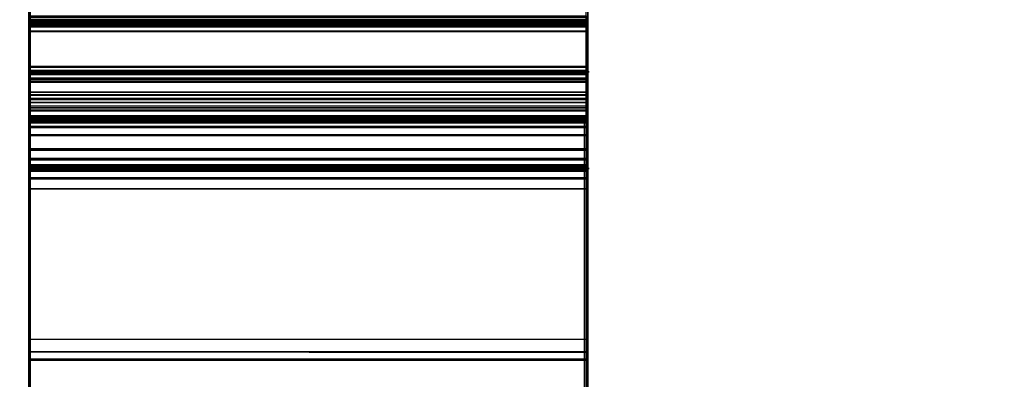
# Model space of a CAD drawing. Units: inches. Extents: x -21 to 130, y -6 to 116.
# Drawn here: x 3 to 7, y 57 to 59 of the extents above; entities that cross this region are included whole.
import ezdxf

# ---------------------------------------------------------------- set-up
doc = ezdxf.new("R2010")
doc.units = ezdxf.units.IN
doc.header["$MEASUREMENT"] = 0
doc.layers.add('WKSURF', color=6, linetype='Continuous')
doc.layers.add('WKSURF-LAM', color=6, linetype='Continuous')

# ---------------------------------------------------------------- blocks, each defined once
blk = doc.blocks.new('VFGS10_2460L081_0T')
at = {"layer": 'WKSURF-LAM', "invisible_edges": 5}
for points in [[(60, 0, 28.51), (0, 0, 28.51), (0, -22.88, 28.51), (60, -22.88, 28.51)], [(60, 0, 27.45), (0, 0, 27.45), (0, -22.88, 27.45), (60, -22.88, 27.45)]]:
    blk.add_3dface(points, dxfattribs=at)
blk = doc.blocks.new('VFG290_4T')
at = {"layer": 'WKSURF'}
for points, invisible_edges in [([(3.0681, -3.3574, 26.8454), (3.0681, -2.329, 26.7925), (3.0681, -2.4174, 26.673), (3.0681, -3.3574, 26.6604)], 11), ([(5.2335, -3.3574, 26.8454), (5.2335, -2.329, 26.7925), (5.2335, -2.4174, 26.673), (5.2335, -3.3574, 26.6604)], 15), ([(3.0681, -3.0259, 26.8454), (3.0681, -2.8432, 26.819), (3.0681, -3.3574, 26.8454)], 3), ([(5.2334, -3.3574, 26.8454), (5.2334, -3.3574, 26.8454), (5.2334, -2.8432, 26.819), (5.2334, -3.0259, 26.8454)], 6), ([(5.2335, -3.0259, 26.8454), (5.2335, -2.8432, 26.819), (5.2335, -3.3574, 26.8454)], 3), ([(3.0681, -3.0021, 24.4454), (3.0681, -2.9389, 24.2604), (3.0681, -3.081, 24.2749), (3.0681, -3.0021, 24.4454)], 5), ([(3.0681, -2.9666, 26.6651), (3.0681, -3.0355, 26.6573), (3.0681, -3.317, 26.6604)], 2), ([(5.2335, -3.0021, 24.4454), (5.2335, -2.9389, 24.2604), (5.2335, -3.081, 24.2749), (5.2335, -3.0021, 24.4454)], 5), ([(5.2335, -2.9666, 26.6651), (5.2335, -3.0355, 26.6573), (5.2335, -3.317, 26.6604)], 10), ([(3.0681, -3.0021, 24.4454), (3.0681, -3.081, 24.2749), (3.0681, -3.0473, 24.4907), (3.0681, -3.0021, 24.4454)], 3), ([(5.2335, -3.0021, 24.4454), (5.2335, -3.081, 24.2749), (5.2335, -3.0473, 24.4907), (5.2335, -3.0021, 24.4454)], 3), ([(3.0681, -3.0414, 26.6557), (3.0681, -3.2747, 26.6491), (3.0681, -3.317, 26.6604), (3.0681, -3.0355, 26.6573)], 5), ([(3.0681, -3.0458, 26.6514), (3.0681, -3.2437, 26.6181), (3.0681, -3.2747, 26.6491), (3.0681, -3.0414, 26.6557)], 5), ([(3.0681, -3.0473, 26.6454), (3.0681, -3.2324, 26.5758), (3.0681, -3.2437, 26.6181), (3.0681, -3.0458, 26.6514)], 5), ([(3.0681, -3.0473, 24.4907), (3.0681, -3.081, 24.2749), (3.0681, -3.2173, 24.3179), (3.0681, -3.0473, 24.4907)], 5), ([(3.0681, -3.0473, 24.4907), (3.0681, -3.2173, 24.3179), (3.0681, -3.342, 24.3875), (3.0681, -3.0473, 24.4907)], 5), ([(3.0681, -3.0473, 26.6454), (3.0681, -3.0473, 24.4907), (3.0681, -3.2324, 24.6799), (3.0681, -3.2324, 26.5758)], 10), ([(3.0681, -3.0473, 24.4907), (3.0681, -3.2547, 24.6267), (3.0681, -3.2324, 24.6799), (3.0681, -3.0473, 24.4907)], 5), ([(3.0681, -3.0473, 24.4907), (3.0681, -3.2942, 24.6063), (3.0681, -3.2547, 24.6267), (3.0681, -3.0473, 24.4907)], 5), ([(3.0681, -3.0473, 24.4907), (3.0681, -3.342, 24.3875), (3.0681, -3.2942, 24.6063), (3.0681, -3.0473, 24.4907)], 7), ([(5.2335, -3.0414, 26.6557), (5.2335, -3.2747, 26.6491), (5.2335, -3.317, 26.6604), (5.2335, -3.0355, 26.6573)], 5), ([(5.2335, -3.0458, 26.6514), (5.2335, -3.2437, 26.6181), (5.2335, -3.2747, 26.6491), (5.2335, -3.0414, 26.6557)], 5), ([(5.2335, -3.0473, 26.6454), (5.2335, -3.2324, 26.5758), (5.2335, -3.2437, 26.6181), (5.2335, -3.0458, 26.6514)], 5), ([(5.2335, -3.0473, 24.4907), (5.2335, -3.081, 24.2749), (5.2335, -3.2173, 24.3179), (5.2335, -3.0473, 24.4907)], 5), ([(5.2335, -3.0473, 24.4907), (5.2335, -3.2173, 24.3179), (5.2335, -3.342, 24.3875), (5.2335, -3.0473, 24.4907)], 5), ([(5.2335, -3.0473, 26.6454), (5.2335, -3.0473, 24.4907), (5.2335, -3.2324, 24.6799), (5.2335, -3.2324, 26.5758)], 10), ([(5.2335, -3.0473, 24.4907), (5.2335, -3.2547, 24.6267), (5.2335, -3.2324, 24.6799), (5.2335, -3.0473, 24.4907)], 5), ([(5.2335, -3.0473, 24.4907), (5.2335, -3.2942, 24.6063), (5.2335, -3.2547, 24.6267), (5.2335, -3.0473, 24.4907)], 5), ([(5.2335, -3.0473, 24.4907), (5.2335, -3.342, 24.3875), (5.2335, -3.2942, 24.6063), (5.2335, -3.0473, 24.4907)], 7), ([(3.0681, -3.2942, 24.6063), (3.0681, -3.4501, 24.4809), (3.0681, -3.5371, 24.5942), (3.0681, -3.3775, 24.6544)], 5), ([(3.0681, -3.2942, 24.6063), (3.0681, -3.342, 24.3875), (3.0681, -3.4501, 24.4809), (3.0681, -3.2942, 24.6063)], 5), ([(5.2335, -3.2942, 24.6063), (5.2335, -3.4501, 24.4809), (5.2335, -3.5371, 24.5942), (5.2335, -3.3775, 24.6544)], 5), ([(5.2335, -3.2942, 24.6063), (5.2335, -3.342, 24.3875), (5.2335, -3.4501, 24.4809), (5.2335, -3.2942, 24.6063)], 5), ([(3.0681, -3.3899, 26.8541), (3.0681, -3.4824, 26.6939), (3.0681, -3.3574, 26.6604), (3.0681, -3.3574, 26.8454)], 5), ([(3.0681, -3.3775, 24.6544), (3.0681, -3.5993, 24.7228), (3.0681, -4.566, 27.3788), (3.0681, -4.3563, 27.3437)], 5), ([(3.0681, -3.3775, 24.6544), (3.0681, -3.5371, 24.5942), (3.0681, -3.5993, 24.7228), (3.0681, -3.3775, 24.6544)], 5), ([(3.0681, -3.4136, 26.8779), (3.0681, -3.5739, 26.7854), (3.0681, -3.4824, 26.6939), (3.0681, -3.3899, 26.8541)], 5), ([(5.2335, -3.3899, 26.8541), (5.2335, -3.4824, 26.6939), (5.2335, -3.3574, 26.6604), (5.2335, -3.3574, 26.8454)], 5), ([(5.2335, -3.3775, 24.6544), (5.2335, -3.5993, 24.7228), (5.2335, -4.566, 27.3788), (5.2335, -4.3563, 27.3437)], 5), ([(5.2335, -3.3775, 24.6544), (5.2335, -3.5371, 24.5942), (5.2335, -3.5993, 24.7228), (5.2335, -3.3775, 24.6544)], 5), ([(5.2335, -3.4136, 26.8779), (5.2335, -3.5739, 26.7854), (5.2335, -3.4824, 26.6939), (5.2335, -3.3899, 26.8541)], 5), ([(3.0681, -3.4223, 26.9104), (3.0681, -3.6074, 26.9104), (3.0681, -3.5739, 26.7854), (3.0681, -3.4136, 26.8779)], 5), ([(3.0681, -3.6074, 27.3726), (3.0681, -3.4223, 27.6317), (3.0681, -3.4242, 27.6386), (3.0681, -3.6187, 27.4149)], 5), ([(3.0681, -3.6074, 26.9104), (3.0681, -3.6074, 27.3726), (3.0681, -3.4233, 27.6351), (3.0681, -3.4223, 26.9104)], 10), ([(3.0681, -3.6187, 27.4149), (3.0681, -3.4242, 27.6386), (3.0681, -3.4292, 27.6436), (3.0681, -3.6497, 27.4459)], 5), ([(3.0681, -3.6497, 27.4459), (3.0681, -3.4292, 27.6436), (3.0681, -3.4361, 27.6454), (3.0681, -3.692, 27.4573)], 5), ([(5.2335, -3.4223, 26.9104), (5.2335, -3.6074, 26.9104), (5.2335, -3.5739, 26.7854), (5.2335, -3.4136, 26.8779)], 5), ([(5.2335, -3.6074, 27.3726), (5.2335, -3.4223, 27.6317), (5.2335, -3.4242, 27.6386), (5.2335, -3.6187, 27.4149)], 5), ([(5.2335, -3.6074, 26.9104), (5.2335, -3.6074, 27.3726), (5.2335, -3.4233, 27.6351), (5.2335, -3.4223, 26.9104)], 10), ([(5.2335, -3.6187, 27.4149), (5.2335, -3.4242, 27.6386), (5.2335, -3.4292, 27.6436), (5.2335, -3.6497, 27.4459)], 5), ([(5.2335, -3.6497, 27.4459), (5.2335, -3.4292, 27.6436), (5.2335, -3.4361, 27.6454), (5.2335, -3.692, 27.4573)], 5), ([(3.0681, -3.692, 27.4573), (3.0681, -7.8364, 27.4604), (3.0681, -7.8364, 27.6454), (3.0681, -3.4361, 27.6454)], 10), ([(5.2335, -3.692, 27.4573), (5.2335, -7.8364, 27.4604), (5.2335, -7.8364, 27.6454), (5.2335, -3.4361, 27.6454)], 10), ([(3.0681, -4.3273, 27.4405), (3.0681, -4.6334, 27.4503), (3.0681, -4.6825, 27.4604), (3.0681, -4.2768, 27.4573)], 1), ([(5.2335, -4.3273, 27.4405), (5.2335, -4.6334, 27.4503), (5.2335, -4.6825, 27.4604), (5.2335, -4.2768, 27.4573)], 1), ([(3.0681, -4.3579, 27.3969), (3.0681, -4.5923, 27.4215), (3.0681, -4.6334, 27.4503), (3.0681, -4.3273, 27.4405)], 5), ([(5.2335, -4.3579, 27.3969), (5.2335, -4.5923, 27.4215), (5.2335, -4.6334, 27.4503), (5.2335, -4.3273, 27.4405)], 5), ([(3.0681, -4.3563, 27.3437), (3.0681, -4.566, 27.3788), (3.0681, -4.5923, 27.4215), (3.0681, -4.3579, 27.3969)], 5), ([(5.2335, -4.3563, 27.3437), (5.2335, -4.566, 27.3788), (5.2335, -4.5923, 27.4215), (5.2335, -4.3579, 27.3969)], 5)]:
    blk.add_3dface(points, dxfattribs=dict(at, invisible_edges=invisible_edges))
for points in [[(3.0681, -3.081, 24.2749), (5.2334, -3.081, 24.2749), (5.2334, -2.9389, 24.2604), (3.0681, -2.9389, 24.2604)], [(3.0681, -2.9389, 24.2604), (3.074, -2.9389, 24.2545), (3.074, -3.0822, 24.2691), (3.0681, -3.081, 24.2749)], [(3.074, -3.0822, 24.2691), (5.2275, -3.0822, 24.2691), (5.2275, -2.9389, 24.2545), (3.074, -2.9389, 24.2545)], [(3.074, -3.0362, 24.471), (3.0681, -3.0413, 24.4681), (3.0681, -3.0247, 24.4515), (3.074, -3.0218, 24.4566)], [(3.0681, -3.0413, 24.4681), (5.2334, -3.0413, 24.4681), (5.2334, -3.0247, 24.4515), (3.0681, -3.0247, 24.4515)], [(5.2334, -3.0259, 26.8454), (5.2334, -3.3574, 26.8454), (3.0681, -3.3574, 26.8454), (3.0681, -3.0259, 26.8454)], [(3.074, -3.0259, 26.8514), (3.0681, -3.0259, 26.8454), (3.0681, -3.3574, 26.8454), (3.074, -3.3574, 26.8514)], [(3.0681, -3.0414, 26.6557), (5.2334, -3.0414, 26.6557), (5.2334, -3.0355, 26.6573), (3.0681, -3.0355, 26.6573)], [(3.074, -3.0385, 26.6506), (3.0681, -3.0414, 26.6557), (3.0681, -3.0355, 26.6573), (3.074, -3.0355, 26.6514)], [(3.074, -3.0414, 24.4907), (3.0681, -3.0473, 24.4907), (3.0681, -3.0413, 24.4681), (3.074, -3.0362, 24.471)], [(3.074, -3.0406, 26.6484), (3.0681, -3.0458, 26.6514), (3.0681, -3.0414, 26.6557), (3.074, -3.0385, 26.6506)], [(3.074, -3.0414, 26.6454), (3.0681, -3.0473, 26.6454), (3.0681, -3.0458, 26.6514), (3.074, -3.0406, 26.6484)], [(3.0681, -3.0473, 24.4907), (5.2334, -3.0473, 24.4907), (5.2334, -3.0413, 24.4681), (3.0681, -3.0413, 24.4681)], [(3.074, -3.0414, 24.4907), (3.0681, -3.0473, 24.4907), (3.0681, -3.0473, 24.7516), (3.074, -3.0414, 24.7516)], [(3.074, -3.0428, 24.7566), (3.0681, -3.0479, 24.7536), (3.0681, -3.0473, 24.7516), (3.074, -3.0414, 24.7516)], [(3.0681, -3.0473, 25.2637), (3.074, -3.0414, 25.2637), (3.074, -3.0428, 25.2587), (3.0681, -3.0479, 25.2617)], [(3.074, -3.0414, 25.9565), (3.0681, -3.0473, 25.9565), (3.0681, -3.0473, 25.2637), (3.074, -3.0414, 25.2637)], [(3.0681, -3.0473, 25.9565), (3.074, -3.0422, 25.9594), (3.074, -3.0414, 25.9565), (3.0681, -3.0473, 25.9565)], [(3.0681, -3.0473, 26.4604), (3.074, -3.0414, 26.4604), (3.074, -3.0422, 26.4575), (3.0681, -3.0473, 26.4604)], [(3.074, -3.0414, 26.4604), (3.0681, -3.0473, 26.4604), (5.2334, -3.0473, 26.4604), (5.2275, -3.0414, 26.4604)], [(3.074, -3.0414, 26.6454), (3.0681, -3.0473, 26.6454), (3.0681, -3.0473, 26.4604), (3.074, -3.0414, 26.4604)], [(3.0681, -3.0458, 26.6514), (5.2334, -3.0458, 26.6514), (5.2334, -3.0414, 26.6557), (3.0681, -3.0414, 26.6557)], [(3.074, -3.0444, 25.9616), (3.0681, -3.0473, 25.9565), (3.074, -3.0444, 25.9616), (3.074, -3.0422, 25.9594)], [(3.074, -3.0422, 26.4575), (3.0681, -3.0473, 26.4604), (3.074, -3.0422, 26.4575), (3.074, -3.0444, 26.4553)], [(3.074, -3.0464, 24.7602), (3.0681, -3.0494, 24.7551), (3.0681, -3.0479, 24.7536), (3.074, -3.0428, 24.7566)], [(3.0681, -3.0479, 25.2617), (3.074, -3.0428, 25.2587), (3.074, -3.0464, 25.2551), (3.0681, -3.0494, 25.2602)], [(3.0681, -3.0473, 25.9565), (3.074, -3.0473, 25.9624), (3.074, -3.0444, 25.9616), (3.0681, -3.0473, 25.9565)], [(3.0681, -3.0473, 26.4604), (3.074, -3.0473, 26.4545), (3.074, -3.0444, 26.4553)], [(3.0681, -3.0473, 26.6454), (5.2334, -3.0473, 26.6454), (5.2334, -3.0458, 26.6514), (3.0681, -3.0458, 26.6514)], [(3.074, -3.0513, 24.7616), (3.0681, -3.0514, 24.7557), (3.0681, -3.0494, 24.7551), (3.074, -3.0464, 24.7602)], [(3.0681, -3.0494, 25.2602), (3.074, -3.0464, 25.2551), (3.074, -3.0513, 25.2537), (3.0681, -3.0514, 25.2596)], [(5.2334, -3.0473, 24.7516), (5.2334, -3.0473, 24.4907), (3.0681, -3.0473, 24.4907), (3.0681, -3.0473, 24.7516)], [(3.0681, -3.0473, 25.2637), (5.2334, -3.0473, 25.2637), (5.2334, -3.0479, 25.2617), (3.0681, -3.0479, 25.2617)], [(3.0681, -3.0473, 25.2637), (3.0681, -3.0473, 25.9565), (5.2334, -3.0473, 25.9565), (5.2334, -3.0473, 25.2637)], [(3.074, -3.0473, 25.9624), (3.074, -3.0513, 25.9624), (3.0681, -3.0513, 25.9565), (3.0681, -3.0473, 25.9565)], [(3.0681, -3.0473, 26.4604), (3.0681, -3.0513, 26.4604), (3.074, -3.0513, 26.4545), (3.074, -3.0473, 26.4545)], [(5.2334, -3.0513, 26.4604), (5.2334, -3.0473, 26.4604), (3.0681, -3.0473, 26.4604), (3.0681, -3.0513, 26.4604)], [(3.0681, -3.0473, 26.4604), (3.0681, -3.0473, 26.6454), (5.2334, -3.0473, 26.6454), (5.2334, -3.0473, 26.4604)], [(3.0681, -3.0479, 25.2617), (5.2334, -3.0479, 25.2617), (5.2334, -3.0494, 25.2602), (3.0681, -3.0494, 25.2602)], [(3.0681, -3.0494, 25.2602), (5.2334, -3.0494, 25.2602), (5.2334, -3.0514, 25.2596), (3.0681, -3.0514, 25.2596)], [(3.0681, -3.0514, 25.2596), (3.074, -3.0513, 25.2537), (3.074, -3.0543, 25.2529), (3.0681, -3.0573, 25.258)], [(3.074, -3.0543, 24.7624), (3.0681, -3.0573, 24.7573), (3.0681, -3.0514, 24.7557), (3.074, -3.0513, 24.7616)], [(3.074, -3.0542, 25.9632), (3.0681, -3.0572, 25.9581), (3.0681, -3.0513, 25.9565), (3.074, -3.0513, 25.9624)], [(3.074, -3.0542, 25.9632), (3.0681, -3.0572, 25.9581), (3.0681, -3.0513, 25.9565), (3.074, -3.0513, 25.9624)], [(3.0681, -3.0513, 26.4604), (3.074, -3.0513, 26.4545), (3.074, -3.0542, 26.4537), (3.0681, -3.0572, 26.4588)], [(5.2334, -3.0513, 26.4604), (3.0681, -3.0513, 26.4604), (3.0681, -3.0572, 26.4588), (5.2334, -3.0572, 26.4588)], [(3.074, -3.0362, 24.471), (5.2275, -3.0362, 24.471), (5.2275, -3.0218, 24.4566), (3.074, -3.0218, 24.4566)], [(3.074, -3.0259, 26.8514), (3.074, -3.3574, 26.8514), (5.2275, -3.3574, 26.8514), (5.2275, -3.0259, 26.8514)], [(3.074, -3.0414, 24.4907), (5.2275, -3.0414, 24.4907), (5.2275, -3.0362, 24.471), (3.074, -3.0362, 24.471)], [(5.2275, -3.0414, 24.7516), (5.2275, -3.0414, 24.4907), (3.074, -3.0414, 24.4907), (3.074, -3.0414, 24.7516)], [(5.2275, -3.0428, 24.7566), (3.074, -3.0428, 24.7566), (3.074, -3.0414, 24.7516), (5.2275, -3.0414, 24.7516)], [(5.2275, -3.0414, 25.2637), (3.074, -3.0513, 25.2537), (3.074, -3.0464, 25.2551), (5.2275, -3.0428, 25.2587)], [(5.2275, -3.0464, 25.2551), (3.074, -3.0428, 25.2587), (3.074, -3.0414, 25.2637), (5.2275, -3.0513, 25.2537)], [(3.074, -3.0414, 25.2637), (3.074, -3.0414, 25.9565), (5.2275, -3.0414, 25.9565), (5.2275, -3.0414, 25.2637)], [(3.074, -3.0422, 25.9594), (5.2275, -3.0422, 25.9594), (5.2275, -3.0414, 25.9565), (3.074, -3.0414, 25.9565)], [(5.2275, -3.0414, 26.4604), (3.074, -3.0414, 26.4604), (3.074, -3.0422, 26.4575), (5.2275, -3.0422, 26.4575)], [(5.2275, -3.0414, 26.6454), (5.2275, -3.0414, 26.4604), (3.074, -3.0414, 26.4604), (3.074, -3.0414, 26.6454)], [(3.074, -3.0444, 25.9616), (5.2275, -3.0444, 25.9616), (5.2275, -3.0422, 25.9594), (3.074, -3.0422, 25.9594)], [(5.2275, -3.0422, 26.4575), (3.074, -3.0422, 26.4575), (3.074, -3.0444, 26.4553), (5.2275, -3.0444, 26.4553)], [(5.2275, -3.0464, 24.7602), (3.074, -3.0464, 24.7602), (3.074, -3.0428, 24.7566), (5.2275, -3.0428, 24.7566)], [(5.2275, -3.0428, 25.2587), (3.074, -3.0464, 25.2551), (3.074, -3.0428, 25.2587), (5.2275, -3.0464, 25.2551)], [(3.074, -3.0473, 25.9624), (5.2275, -3.0473, 25.9624), (5.2275, -3.0444, 25.9616), (3.074, -3.0444, 25.9616)], [(5.2275, -3.0444, 26.4553), (3.074, -3.0444, 26.4553), (3.074, -3.0473, 26.4545), (5.2275, -3.0473, 26.4545)], [(5.2275, -3.0513, 24.7616), (3.074, -3.0513, 24.7616), (3.074, -3.0464, 24.7602), (5.2275, -3.0464, 24.7602)], [(3.074, -3.0473, 25.9624), (3.074, -3.0513, 25.9624), (5.2275, -3.0513, 25.9624), (5.2275, -3.0473, 25.9624)], [(5.2275, -3.0513, 26.4545), (5.2275, -3.0473, 26.4545), (3.074, -3.0473, 26.4545), (3.074, -3.0513, 26.4545)], [(3.074, -3.0513, 24.7616), (5.2275, -3.0572, 24.7675), (5.2275, -3.0564, 24.7646), (3.074, -3.0543, 24.7624)], [(3.074, -3.0564, 24.7646), (5.2275, -3.0543, 24.7624), (5.2275, -3.0513, 24.7616), (3.074, -3.0572, 24.7675)], [(3.074, -3.0543, 25.2529), (5.2275, -3.0543, 25.2529), (5.2275, -3.0513, 25.2537), (3.074, -3.0513, 25.2537)], [(3.074, -3.0542, 25.9632), (5.2275, -3.0542, 25.9632), (5.2275, -3.0513, 25.9624), (3.074, -3.0513, 25.9624)], [(5.2275, -3.0513, 26.4545), (3.074, -3.0513, 26.4545), (3.074, -3.0542, 26.4537), (5.2275, -3.0542, 26.4537)], [(5.2275, -3.0362, 24.471), (5.2334, -3.0413, 24.4681), (5.2334, -3.0247, 24.4515), (5.2275, -3.0218, 24.4566)], [(5.2275, -3.3574, 26.8514), (5.2334, -3.3574, 26.8454), (5.2334, -3.0259, 26.8454), (5.2275, -3.0259, 26.8514)], [(5.2334, -3.0355, 26.6573), (5.2275, -3.0355, 26.6514), (5.2275, -3.0385, 26.6506), (5.2334, -3.0414, 26.6557)], [(5.2275, -3.0414, 24.4907), (5.2334, -3.0473, 24.4907), (5.2334, -3.0413, 24.4681), (5.2275, -3.0362, 24.471)], [(5.2334, -3.0414, 26.6557), (5.2275, -3.0385, 26.6506), (5.2275, -3.0406, 26.6484), (5.2334, -3.0458, 26.6514)], [(5.2334, -3.0458, 26.6514), (5.2275, -3.0406, 26.6484), (5.2275, -3.0414, 26.6454), (5.2334, -3.0473, 26.6454)], [(5.2334, -3.0473, 24.7516), (5.2275, -3.0414, 24.7516), (5.2275, -3.0414, 24.4907), (5.2334, -3.0473, 24.4907)], [(5.2275, -3.0428, 24.7566), (5.2334, -3.0479, 24.7536), (5.2334, -3.0473, 24.7516), (5.2275, -3.0414, 24.7516)], [(5.2334, -3.0479, 25.2617), (5.2275, -3.0428, 25.2587), (5.2275, -3.0414, 25.2637), (5.2334, -3.0473, 25.2637)], [(5.2334, -3.0473, 25.2637), (5.2275, -3.0414, 25.2637), (5.2275, -3.0414, 25.9565), (5.2334, -3.0473, 25.9565)], [(5.2275, -3.0422, 25.9594), (5.2334, -3.0473, 25.9565), (5.2275, -3.0414, 25.9565), (5.2275, -3.0422, 25.9594)], [(5.2334, -3.0473, 26.4604), (5.2275, -3.0414, 26.4604), (5.2275, -3.0422, 26.4575), (5.2334, -3.0473, 26.4604)], [(5.2275, -3.0414, 26.6454), (5.2334, -3.0473, 26.6454), (5.2334, -3.0473, 26.4604), (5.2275, -3.0414, 26.4604)], [(5.2334, -3.0473, 25.9565), (5.2275, -3.0444, 25.9616), (5.2275, -3.0422, 25.9594), (5.2334, -3.0473, 25.9565)], [(5.2275, -3.0422, 26.4575), (5.2334, -3.0473, 26.4604), (5.2275, -3.0444, 26.4553), (5.2275, -3.0422, 26.4575)], [(5.2275, -3.0464, 24.7602), (5.2334, -3.0494, 24.7551), (5.2334, -3.0479, 24.7536), (5.2275, -3.0428, 24.7566)], [(5.2334, -3.0494, 25.2602), (5.2275, -3.0464, 25.2551), (5.2275, -3.0428, 25.2587), (5.2334, -3.0479, 25.2617)], [(5.2334, -3.0473, 25.9565), (5.2275, -3.0473, 25.9624), (5.2275, -3.0444, 25.9616), (5.2334, -3.0473, 25.9565)], [(5.2334, -3.0473, 26.4604), (5.2275, -3.0444, 26.4553), (5.2275, -3.0476, 26.4545), (5.2334, -3.0473, 26.4604)], [(5.2275, -3.0513, 24.7616), (5.2334, -3.0514, 24.7557), (5.2334, -3.0494, 24.7551), (5.2275, -3.0464, 24.7602)], [(5.2334, -3.0514, 25.2596), (5.2275, -3.0513, 25.2537), (5.2275, -3.0464, 25.2551), (5.2334, -3.0494, 25.2602)], [(5.2275, -3.0513, 25.9624), (5.2334, -3.0513, 25.9565), (5.2334, -3.0473, 25.9565), (5.2275, -3.0473, 25.9624)], [(5.2334, -3.0513, 26.4604), (5.2275, -3.0513, 26.4545), (5.2275, -3.0476, 26.4545), (5.2334, -3.0473, 26.4604)], [(5.2275, -3.0513, 24.7616), (5.2334, -3.0514, 24.7557), (5.2334, -3.0573, 24.7573), (5.2275, -3.0543, 24.7624)], [(5.2275, -3.0513, 25.2537), (5.2334, -3.0514, 25.2596), (5.2334, -3.0573, 25.258), (5.2275, -3.0543, 25.2529)], [(5.2275, -3.0542, 25.9632), (5.2334, -3.0572, 25.9581), (5.2334, -3.0513, 25.9565), (5.2275, -3.0513, 25.9624)], [(5.2334, -3.0513, 26.4604), (5.2275, -3.0513, 26.4545), (5.2275, -3.0542, 26.4537), (5.2334, -3.0572, 26.4588)], [(3.0681, -3.0573, 24.7573), (5.2334, -3.0573, 24.7573), (5.2334, -3.0514, 24.7557), (3.0681, -3.0514, 24.7557)], [(3.0681, -3.0514, 25.2596), (5.2334, -3.0514, 25.2596), (5.2334, -3.0573, 25.258), (3.0681, -3.0573, 25.258)], [(3.074, -3.0564, 25.9653), (3.0681, -3.0615, 25.9624), (3.0681, -3.0572, 25.9581), (3.074, -3.0542, 25.9632)], [(3.074, -3.0564, 25.9653), (3.0681, -3.0615, 25.9624), (3.0681, -3.0572, 25.9581), (3.074, -3.0542, 25.9632)], [(3.0681, -3.0572, 26.4588), (3.074, -3.0542, 26.4537), (3.074, -3.0564, 26.4515), (3.0681, -3.0615, 26.4545)], [(3.0681, -3.0573, 25.258), (3.074, -3.0543, 25.2529), (3.074, -3.0564, 25.2507), (3.0681, -3.0615, 25.2537)], [(3.074, -3.0564, 24.7646), (3.0681, -3.0615, 24.7616), (3.0681, -3.0573, 24.7573), (3.074, -3.0543, 24.7624)], [(3.0681, -3.0615, 25.2537), (3.074, -3.0564, 25.2507), (3.074, -3.0572, 25.2478), (3.0681, -3.0631, 25.2478)], [(3.074, -3.0572, 24.7675), (3.0681, -3.0631, 24.7675), (3.0681, -3.0615, 24.7616), (3.074, -3.0564, 24.7646)], [(3.074, -3.0572, 25.9683), (3.0681, -3.0631, 25.9683), (3.0681, -3.0615, 25.9624), (3.074, -3.0564, 25.9653)], [(3.074, -3.0572, 25.9683), (3.0681, -3.0631, 25.9683), (3.0681, -3.0615, 25.9624), (3.074, -3.0564, 25.9653)], [(3.0681, -3.0615, 26.4545), (3.074, -3.0564, 26.4515), (3.074, -3.0572, 26.4486), (3.0681, -3.0631, 26.4486)], [(3.0681, -3.0631, 25.2478), (3.074, -3.0572, 25.2478), (3.074, -3.0572, 24.7675), (3.0681, -3.0631, 24.7675)], [(5.2334, -3.0572, 26.4588), (3.0681, -3.0572, 26.4588), (3.0681, -3.0615, 26.4545), (5.2334, -3.0615, 26.4545)], [(3.0681, -3.0615, 24.7616), (5.2334, -3.0615, 24.7616), (5.2334, -3.0573, 24.7573), (3.0681, -3.0573, 24.7573)], [(3.0681, -3.0573, 25.258), (5.2334, -3.0573, 25.258), (5.2334, -3.0615, 25.2537), (3.0681, -3.0615, 25.2537)], [(3.0681, -3.0631, 24.7675), (5.2334, -3.0631, 24.7675), (5.2334, -3.0615, 24.7616), (3.0681, -3.0615, 24.7616)], [(3.0681, -3.0615, 25.2537), (5.2334, -3.0615, 25.2537), (5.2334, -3.0631, 25.2478), (3.0681, -3.0631, 25.2478)], [(5.2334, -3.0615, 26.4545), (3.0681, -3.0615, 26.4545), (3.0681, -3.0631, 26.4486), (5.2334, -3.0631, 26.4486)], [(3.0681, -3.0631, 25.2478), (3.0681, -3.0631, 24.7675), (5.2334, -3.0631, 24.7675), (5.2334, -3.0631, 25.2478)], [(3.0681, -3.0631, 26.4486), (3.0681, -3.0631, 25.9683), (5.2334, -3.0631, 25.9683), (5.2334, -3.0631, 26.4486)], [(3.0681, -3.2173, 24.3179), (5.2334, -3.2173, 24.3179), (5.2334, -3.081, 24.2749), (3.0681, -3.081, 24.2749)], [(3.074, -3.0822, 24.2691), (3.0681, -3.081, 24.2749), (3.0681, -3.2173, 24.3179), (3.074, -3.2196, 24.3125)], [(3.074, -3.0564, 25.9653), (5.2275, -3.0564, 25.9653), (5.2275, -3.0542, 25.9632), (3.074, -3.0542, 25.9632)], [(5.2275, -3.0542, 26.4537), (3.074, -3.0542, 26.4537), (3.074, -3.0564, 26.4515), (5.2275, -3.0564, 26.4515)], [(3.074, -3.0543, 24.7624), (5.2275, -3.0564, 24.7646), (5.2275, -3.0543, 24.7624), (3.074, -3.0564, 24.7646)], [(3.074, -3.0564, 25.2507), (5.2275, -3.0564, 25.2507), (5.2275, -3.0543, 25.2529), (3.074, -3.0543, 25.2529)], [(3.074, -3.0572, 25.2478), (5.2275, -3.0572, 25.2478), (5.2275, -3.0564, 25.2507), (3.074, -3.0564, 25.2507)], [(3.074, -3.0572, 25.9683), (5.2275, -3.0572, 25.9683), (5.2275, -3.0564, 25.9653), (3.074, -3.0564, 25.9653)], [(5.2275, -3.0564, 26.4515), (3.074, -3.0564, 26.4515), (3.074, -3.0572, 26.4486), (5.2275, -3.0572, 26.4486)], [(3.074, -3.0572, 24.7675), (3.074, -3.0572, 25.2478), (5.2275, -3.0572, 25.2478), (5.2275, -3.0572, 24.7675)], [(3.074, -3.0572, 25.9683), (3.074, -3.0572, 26.4486), (5.2275, -3.0572, 26.4486), (5.2275, -3.0572, 25.9683)], [(3.074, -3.2196, 24.3125), (5.2275, -3.2196, 24.3125), (5.2275, -3.0822, 24.2691), (3.074, -3.0822, 24.2691)], [(5.2275, -3.0564, 25.9653), (5.2334, -3.0615, 25.9624), (5.2334, -3.0572, 25.9581), (5.2275, -3.0542, 25.9632)], [(5.2334, -3.0572, 26.4588), (5.2275, -3.0542, 26.4537), (5.2275, -3.0564, 26.4515), (5.2334, -3.0615, 26.4545)], [(5.2275, -3.0543, 24.7624), (5.2334, -3.0573, 24.7573), (5.2334, -3.0615, 24.7616), (5.2275, -3.0564, 24.7646)], [(5.2275, -3.0543, 25.2529), (5.2334, -3.0573, 25.258), (5.2334, -3.0615, 25.2537), (5.2275, -3.0564, 25.2507)], [(5.2275, -3.0564, 24.7646), (5.2334, -3.0615, 24.7616), (5.2334, -3.0631, 24.7675), (5.2275, -3.0572, 24.7675)], [(5.2275, -3.0564, 25.2507), (5.2334, -3.0615, 25.2537), (5.2334, -3.0631, 25.2478), (5.2275, -3.0572, 25.2478)], [(5.2275, -3.0572, 25.9683), (5.2334, -3.0631, 25.9683), (5.2334, -3.0615, 25.9624), (5.2275, -3.0564, 25.9653)], [(5.2334, -3.0615, 26.4545), (5.2275, -3.0564, 26.4515), (5.2275, -3.0572, 26.4486), (5.2334, -3.0631, 26.4486)], [(5.2334, -3.0631, 25.2478), (5.2275, -3.0572, 25.2478), (5.2275, -3.0572, 24.7675), (5.2334, -3.0631, 24.7675)], [(5.2334, -3.0631, 25.9683), (5.2275, -3.0572, 25.9683), (5.2275, -3.0572, 26.4486), (5.2334, -3.0631, 26.4486)], [(3.0681, -3.342, 24.3875), (5.2334, -3.342, 24.3875), (5.2334, -3.2173, 24.3179), (3.0681, -3.2173, 24.3179)], [(3.0681, -3.2173, 24.3179), (3.074, -3.2196, 24.3125), (3.074, -3.3454, 24.3827), (3.0681, -3.342, 24.3875)], [(5.2334, -3.2437, 26.6181), (3.0681, -3.2437, 26.6181), (3.0681, -3.2324, 26.5758), (5.2334, -3.2324, 26.5758)], [(5.2335, -3.2324, 26.5758), (3.0681, -3.2324, 26.5758), (3.0681, -3.2324, 24.6799), (5.2335, -3.2324, 24.6799)], [(5.2334, -3.2324, 24.6799), (3.0681, -3.2324, 24.6799), (3.0681, -3.2625, 24.6199), (5.2334, -3.2625, 24.6199)], [(3.0681, -3.2437, 26.6181), (3.074, -3.2488, 26.6151), (3.074, -3.2383, 26.5758), (3.0681, -3.2324, 26.5758)], [(3.074, -3.2383, 24.6799), (3.0681, -3.2324, 24.6799), (3.0681, -3.2625, 24.6199), (3.074, -3.266, 24.6247)], [(3.074, -3.3454, 24.3827), (5.2275, -3.3454, 24.3827), (5.2275, -3.2196, 24.3125), (3.074, -3.2196, 24.3125)], [(3.074, -3.2488, 26.6151), (5.2275, -3.2488, 26.6151), (5.2275, -3.2383, 26.5758), (3.074, -3.2383, 26.5758)], [(5.2394, -3.2383, 26.5758), (3.074, -3.2383, 26.5758), (3.074, -3.2383, 24.6799), (5.2394, -3.2383, 24.6799)], [(3.074, -3.2383, 24.6799), (5.2275, -3.2383, 24.6799), (5.2275, -3.266, 24.6247), (3.074, -3.266, 24.6247)], [(5.2334, -3.2437, 26.6181), (5.2275, -3.2488, 26.6151), (5.2275, -3.2383, 26.5758), (5.2334, -3.2324, 26.5758)], [(5.2275, -3.2383, 24.6799), (5.2334, -3.2324, 24.6799), (5.2334, -3.2625, 24.6199), (5.2275, -3.266, 24.6247)], [(5.2334, -3.2747, 26.6491), (3.0681, -3.2747, 26.6491), (3.0681, -3.2437, 26.6181), (5.2334, -3.2437, 26.6181)], [(3.0681, -3.2747, 26.6491), (3.074, -3.2777, 26.644), (3.074, -3.2488, 26.6151), (3.0681, -3.2437, 26.6181)], [(5.2334, -3.2625, 24.6199), (3.0681, -3.2625, 24.6199), (3.0681, -3.3286, 24.6083), (5.2334, -3.3286, 24.6083)], [(3.074, -3.266, 24.6247), (3.0681, -3.2625, 24.6199), (3.0681, -3.3286, 24.6083), (3.074, -3.3269, 24.6139)], [(5.2334, -3.317, 26.6604), (3.0681, -3.317, 26.6604), (3.0681, -3.2747, 26.6491), (5.2334, -3.2747, 26.6491)], [(3.0681, -3.317, 26.6604), (3.074, -3.317, 26.6545), (3.074, -3.2777, 26.644), (3.0681, -3.2747, 26.6491)], [(3.074, -3.2777, 26.644), (5.2275, -3.2777, 26.644), (5.2275, -3.2488, 26.6151), (3.074, -3.2488, 26.6151)], [(3.074, -3.266, 24.6247), (5.2275, -3.266, 24.6247), (5.2275, -3.3269, 24.6139), (3.074, -3.3269, 24.6139)], [(3.074, -3.317, 26.6545), (5.2275, -3.317, 26.6545), (5.2275, -3.2777, 26.644), (3.074, -3.2777, 26.644)], [(5.2334, -3.2747, 26.6491), (5.2275, -3.2777, 26.644), (5.2275, -3.2488, 26.6151), (5.2334, -3.2437, 26.6181)], [(5.2275, -3.266, 24.6247), (5.2334, -3.2625, 24.6199), (5.2334, -3.3286, 24.6083), (5.2275, -3.3269, 24.6139)], [(5.2334, -3.317, 26.6604), (5.2275, -3.317, 26.6545), (5.2275, -3.2777, 26.644), (5.2334, -3.2747, 26.6491)], [(3.0681, -3.317, 26.6604), (3.0681, -3.3574, 26.6604), (5.2334, -3.3574, 26.6604), (5.2334, -3.317, 26.6604)], [(3.0681, -3.317, 26.6604), (3.0681, -3.3574, 26.6604), (3.074, -3.3574, 26.6545), (3.074, -3.317, 26.6545)], [(3.074, -3.317, 26.6545), (3.074, -3.3574, 26.6545), (5.2275, -3.3574, 26.6545), (5.2275, -3.317, 26.6545)], [(5.2334, -3.3574, 26.6604), (5.2275, -3.3574, 26.6545), (5.2275, -3.317, 26.6545), (5.2334, -3.317, 26.6604)], [(3.074, -3.3269, 24.6139), (3.0681, -3.3286, 24.6083), (3.0681, -3.3775, 24.6544), (3.074, -3.3719, 24.6564)], [(5.2334, -3.3286, 24.6083), (3.0681, -3.3286, 24.6083), (3.0681, -3.3775, 24.6544), (5.2334, -3.3775, 24.6544)], [(3.0681, -3.4501, 24.4809), (5.2334, -3.4501, 24.4809), (5.2334, -3.342, 24.3875), (3.0681, -3.342, 24.3875)], [(3.074, -3.3454, 24.3827), (3.0681, -3.342, 24.3875), (3.0681, -3.4501, 24.4809), (3.074, -3.4544, 24.4768)], [(3.074, -3.3269, 24.6139), (5.2275, -3.3269, 24.6139), (5.2275, -3.3719, 24.6564), (3.074, -3.3719, 24.6564)], [(3.074, -3.4544, 24.4768), (5.2275, -3.4544, 24.4768), (5.2275, -3.3454, 24.3827), (3.074, -3.3454, 24.3827)], [(5.2275, -3.3269, 24.6139), (5.2334, -3.3286, 24.6083), (5.2334, -3.3775, 24.6544), (5.2275, -3.3719, 24.6564)], [(3.0681, -3.3899, 26.8541), (5.2334, -3.3899, 26.8541), (5.2334, -3.3574, 26.8454), (3.0681, -3.3574, 26.8454)], [(3.074, -3.3869, 26.8593), (3.0681, -3.3899, 26.8541), (3.0681, -3.3574, 26.8454), (3.074, -3.3574, 26.8514)], [(3.0681, -3.4824, 26.6939), (5.2334, -3.4824, 26.6939), (5.2334, -3.3574, 26.6604), (3.0681, -3.3574, 26.6604)], [(3.0681, -3.4824, 26.6939), (3.074, -3.4853, 26.6888), (3.074, -3.3574, 26.6545), (3.0681, -3.3574, 26.6604)], [(3.074, -3.3719, 24.6564), (3.0681, -3.3775, 24.6544), (3.0681, -4.3563, 27.3437), (3.074, -4.3508, 27.3457)], [(3.0681, -4.3563, 27.3437), (5.2334, -4.3563, 27.3437), (5.2334, -3.3775, 24.6544), (3.0681, -3.3775, 24.6544)], [(3.074, -3.4085, 26.8809), (3.0681, -3.4136, 26.8779), (3.0681, -3.3899, 26.8541), (3.074, -3.3869, 26.8593)], [(3.0681, -3.4136, 26.8779), (5.2334, -3.4136, 26.8779), (5.2334, -3.3899, 26.8541), (3.0681, -3.3899, 26.8541)], [(5.2275, -3.3869, 26.8593), (3.074, -3.3869, 26.8593), (3.074, -3.3574, 26.8514), (5.2275, -3.3574, 26.8514)], [(3.074, -3.4853, 26.6888), (5.2275, -3.4853, 26.6888), (5.2275, -3.3574, 26.6545), (3.074, -3.3574, 26.6545)], [(3.074, -4.3508, 27.3457), (5.2275, -4.3508, 27.3457), (5.2275, -3.3719, 24.6564), (3.074, -3.3719, 24.6564)], [(5.2275, -3.4085, 26.8809), (3.074, -3.4085, 26.8809), (3.074, -3.3869, 26.8593), (5.2275, -3.3869, 26.8593)], [(5.2334, -3.3899, 26.8541), (5.2275, -3.3869, 26.8593), (5.2275, -3.3574, 26.8514), (5.2334, -3.3574, 26.8454)], [(5.2334, -3.4824, 26.6939), (5.2275, -3.4853, 26.6888), (5.2275, -3.3574, 26.6545), (5.2334, -3.3574, 26.6604)], [(5.2275, -4.3508, 27.3457), (5.2334, -4.3563, 27.3437), (5.2334, -3.3775, 24.6544), (5.2275, -3.3719, 24.6564)], [(5.2334, -3.4136, 26.8779), (5.2275, -3.4085, 26.8809), (5.2275, -3.3869, 26.8593), (5.2334, -3.3899, 26.8541)], [(3.074, -3.4164, 26.9104), (3.0681, -3.4223, 26.9104), (3.0681, -3.4136, 26.8779), (3.074, -3.4085, 26.8809)], [(3.0681, -3.4223, 26.9104), (5.2334, -3.4223, 26.9104), (5.2334, -3.4136, 26.8779), (3.0681, -3.4136, 26.8779)], [(3.074, -3.4191, 27.6415), (3.0681, -3.4242, 27.6386), (3.0681, -3.4223, 27.6317), (3.074, -3.4164, 27.6317)], [(3.074, -3.4164, 27.6317), (3.0681, -3.4223, 27.6317), (3.0681, -3.4223, 26.9104), (3.074, -3.4164, 26.9104)], [(3.074, -3.4263, 27.6487), (3.0681, -3.4292, 27.6436), (3.0681, -3.4242, 27.6386), (3.074, -3.4191, 27.6415)], [(5.2334, -3.4242, 27.6386), (3.0681, -3.4242, 27.6386), (3.0681, -3.4223, 27.6317), (5.2334, -3.4223, 27.6317)], [(5.2334, -3.4223, 27.6317), (5.2334, -3.4223, 26.9104), (3.0681, -3.4223, 26.9104), (3.0681, -3.4223, 27.6317)], [(5.2334, -3.4292, 27.6436), (3.0681, -3.4292, 27.6436), (3.0681, -3.4242, 27.6386), (5.2334, -3.4242, 27.6386)], [(3.074, -3.4361, 27.6514), (3.0681, -3.4361, 27.6454), (3.0681, -3.4292, 27.6436), (3.074, -3.4263, 27.6487)], [(5.2334, -3.4361, 27.6454), (3.0681, -3.4361, 27.6454), (3.0681, -3.4292, 27.6436), (5.2334, -3.4292, 27.6436)], [(5.2275, -3.4164, 26.9104), (3.074, -3.4164, 26.9104), (3.074, -3.4085, 26.8809), (5.2275, -3.4085, 26.8809)], [(3.074, -3.4191, 27.6415), (5.2275, -3.4191, 27.6415), (5.2275, -3.4164, 27.6317), (3.074, -3.4164, 27.6317)], [(5.2275, -3.4164, 27.6317), (5.2275, -3.4164, 26.9104), (3.074, -3.4164, 26.9104), (3.074, -3.4164, 27.6317)], [(3.074, -3.4263, 27.6487), (5.2275, -3.4263, 27.6487), (5.2275, -3.4191, 27.6415), (3.074, -3.4191, 27.6415)], [(3.074, -3.4361, 27.6514), (5.2275, -3.4361, 27.6514), (5.2275, -3.4263, 27.6487), (3.074, -3.4263, 27.6487)], [(5.2334, -3.4223, 26.9104), (5.2275, -3.4164, 26.9104), (5.2275, -3.4085, 26.8809), (5.2334, -3.4136, 26.8779)], [(5.2275, -3.4191, 27.6415), (5.2334, -3.4242, 27.6386), (5.2334, -3.4223, 27.6317), (5.2275, -3.4164, 27.6317)], [(5.2275, -3.4164, 27.6317), (5.2334, -3.4223, 27.6317), (5.2334, -3.4223, 26.9104), (5.2275, -3.4164, 26.9104)], [(5.2275, -3.4263, 27.6487), (5.2334, -3.4292, 27.6436), (5.2334, -3.4242, 27.6386), (5.2275, -3.4191, 27.6415)], [(5.2275, -3.4361, 27.6514), (5.2334, -3.4361, 27.6454), (5.2334, -3.4292, 27.6436), (5.2275, -3.4263, 27.6487)], [(3.074, -7.8364, 27.6514), (3.074, -3.4361, 27.6514), (3.0681, -3.4361, 27.6454), (3.0681, -7.8364, 27.6454)], [(3.0681, -7.8364, 27.6454), (5.2216, -7.8364, 27.6454), (5.2216, -3.4361, 27.6454), (3.0681, -3.4361, 27.6454)], [(3.0681, -3.5371, 24.5942), (5.2334, -3.5371, 24.5942), (5.2334, -3.4501, 24.4809), (3.0681, -3.4501, 24.4809)], [(3.0681, -3.4501, 24.4809), (3.074, -3.4544, 24.4768), (3.074, -3.5421, 24.5911), (3.0681, -3.5371, 24.5942)], [(3.074, -7.8364, 27.6514), (5.2275, -7.8364, 27.6514), (5.2275, -3.4361, 27.6514), (3.074, -3.4361, 27.6514)], [(3.074, -3.5421, 24.5911), (5.2275, -3.5421, 24.5911), (5.2275, -3.4544, 24.4768), (3.074, -3.4544, 24.4768)], [(5.2275, -7.8364, 27.6514), (5.2334, -7.8364, 27.6454), (5.2334, -3.4361, 27.6454), (5.2275, -3.4361, 27.6514)], [(3.0681, -3.5739, 26.7854), (5.2334, -3.5739, 26.7854), (5.2334, -3.4824, 26.6939), (3.0681, -3.4824, 26.6939)], [(3.0681, -3.5739, 26.7854), (3.074, -3.579, 26.7825), (3.074, -3.4853, 26.6888), (3.0681, -3.4824, 26.6939)], [(3.074, -3.579, 26.7825), (5.2275, -3.579, 26.7825), (5.2275, -3.4853, 26.6888), (3.074, -3.4853, 26.6888)], [(5.2334, -3.5739, 26.7854), (5.2275, -3.579, 26.7825), (5.2275, -3.4853, 26.6888), (5.2334, -3.4824, 26.6939)], [(3.0681, -3.5993, 24.7228), (5.2334, -3.5993, 24.7228), (5.2334, -3.5371, 24.5942), (3.0681, -3.5371, 24.5942)], [(3.074, -3.5421, 24.5911), (3.0681, -3.5371, 24.5942), (3.0681, -3.5993, 24.7228), (3.074, -3.6049, 24.7208)], [(3.074, -3.6049, 24.7208), (5.2275, -3.6049, 24.7208), (5.2275, -3.5421, 24.5911), (3.074, -3.5421, 24.5911)], [(3.0681, -3.6074, 26.9104), (5.2334, -3.6074, 26.9104), (5.2334, -3.5739, 26.7854), (3.0681, -3.5739, 26.7854)], [(3.0681, -3.6074, 26.9104), (3.074, -3.6133, 26.9104), (3.074, -3.579, 26.7825), (3.0681, -3.5739, 26.7854)], [(3.074, -3.6133, 26.9104), (5.2275, -3.6133, 26.9104), (5.2275, -3.579, 26.7825), (3.074, -3.579, 26.7825)], [(5.2334, -3.6074, 26.9104), (5.2275, -3.6133, 26.9104), (5.2275, -3.579, 26.7825), (5.2334, -3.5739, 26.7854)], [(3.0681, -4.566, 27.3788), (5.2334, -4.566, 27.3788), (5.2334, -3.5993, 24.7228), (3.0681, -3.5993, 24.7228)], [(3.0681, -4.566, 27.3788), (3.074, -4.5716, 27.3768), (3.074, -3.6049, 24.7208), (3.0681, -3.5993, 24.7228)], [(5.2334, -3.6187, 27.4149), (3.0681, -3.6187, 27.4149), (3.0681, -3.6074, 27.3726), (5.2334, -3.6074, 27.3726)], [(3.0681, -3.6074, 27.3726), (3.0681, -3.6074, 26.9104), (5.2335, -3.6074, 26.9104), (5.2335, -3.6074, 27.3726)], [(3.0681, -3.6187, 27.4149), (3.074, -3.6238, 27.412), (3.074, -3.6133, 27.3726), (3.0681, -3.6074, 27.3726)], [(3.0681, -3.6074, 27.3726), (3.074, -3.6133, 27.3726), (3.074, -3.6133, 26.9104), (3.0681, -3.6074, 26.9104)], [(5.2334, -3.6497, 27.4459), (3.0681, -3.6497, 27.4459), (3.0681, -3.6187, 27.4149), (5.2334, -3.6187, 27.4149)], [(3.0681, -3.6497, 27.4459), (3.074, -3.6527, 27.4408), (3.074, -3.6238, 27.412), (3.0681, -3.6187, 27.4149)], [(3.074, -4.5716, 27.3768), (5.2275, -4.5716, 27.3768), (5.2275, -3.6049, 24.7208), (3.074, -3.6049, 24.7208)], [(3.074, -3.6238, 27.412), (5.2275, -3.6238, 27.412), (5.2275, -3.6133, 27.3726), (3.074, -3.6133, 27.3726)], [(3.074, -3.6133, 27.3726), (3.074, -3.6133, 26.9104), (5.2394, -3.6133, 26.9104), (5.2394, -3.6133, 27.3726)], [(5.2334, -4.566, 27.3788), (5.2275, -4.5716, 27.3768), (5.2275, -3.6049, 24.7208), (5.2334, -3.5993, 24.7228)], [(5.2334, -3.6187, 27.4149), (5.2275, -3.6238, 27.412), (5.2275, -3.6133, 27.3726), (5.2334, -3.6074, 27.3726)], [(5.2334, -3.6074, 26.9104), (5.2275, -3.6133, 26.9104), (5.2275, -3.6133, 27.3726), (5.2334, -3.6074, 27.3726)], [(5.2334, -3.6497, 27.4459), (5.2275, -3.6527, 27.4408), (5.2275, -3.6238, 27.412), (5.2334, -3.6187, 27.4149)], [(5.2334, -3.692, 27.4573), (3.0681, -3.692, 27.4573), (3.0681, -3.6497, 27.4459), (5.2334, -3.6497, 27.4459)], [(3.0681, -3.692, 27.4573), (3.074, -3.692, 27.4514), (3.074, -3.6527, 27.4408), (3.0681, -3.6497, 27.4459)], [(3.074, -3.6527, 27.4408), (5.2275, -3.6527, 27.4408), (5.2275, -3.6238, 27.412), (3.074, -3.6238, 27.412)], [(3.074, -3.692, 27.4514), (5.2275, -3.692, 27.4514), (5.2275, -3.6527, 27.4408), (3.074, -3.6527, 27.4408)], [(5.2334, -3.692, 27.4573), (5.2275, -3.692, 27.4514), (5.2275, -3.6527, 27.4408), (5.2334, -3.6497, 27.4459)], [(5.2335, -3.692, 27.4573), (5.2334, -4.2768, 27.4573), (3.0681, -4.2768, 27.4573), (3.0681, -3.692, 27.4573)], [(3.0681, -4.2768, 27.4573), (3.074, -4.2768, 27.4514), (3.074, -3.692, 27.4514), (3.0681, -3.692, 27.4573)], [(5.2275, -3.692, 27.4514), (5.2275, -4.2768, 27.4514), (3.074, -4.2768, 27.4514), (3.074, -3.692, 27.4514)], [(5.2334, -3.692, 27.4573), (5.2275, -3.692, 27.4514), (5.2275, -4.2768, 27.4514), (5.2334, -4.2768, 27.4573)], [(3.0681, -4.2768, 27.4573), (3.074, -4.2768, 27.4514), (3.074, -4.3238, 27.4358), (3.0681, -4.3273, 27.4405)], [(5.2275, -4.2768, 27.4514), (3.074, -4.2768, 27.4514), (3.074, -4.3238, 27.4358), (5.2275, -4.3238, 27.4358)], [(5.2335, -4.2768, 27.4573), (3.074, -4.2768, 27.4514), (3.074, -4.3238, 27.4358), (5.2335, -4.3273, 27.4405)], [(5.2334, -4.2768, 27.4573), (5.2275, -4.2768, 27.4514), (5.2275, -4.3238, 27.4358), (5.2334, -4.3273, 27.4405)], [(3.0681, -4.3273, 27.4405), (3.074, -4.3238, 27.4358), (3.074, -4.3522, 27.3952), (3.0681, -4.3579, 27.3969)], [(5.2275, -4.3238, 27.4358), (3.074, -4.3238, 27.4358), (3.074, -4.3522, 27.3952), (5.2275, -4.3522, 27.3952)], [(5.2335, -4.3273, 27.4405), (3.074, -4.3238, 27.4358), (3.074, -4.3522, 27.3952), (5.2335, -4.3579, 27.3969)], [(5.2334, -4.3273, 27.4405), (5.2275, -4.3238, 27.4358), (5.2275, -4.3522, 27.3952), (5.2334, -4.3579, 27.3969)], [(3.0681, -4.3579, 27.3969), (3.074, -4.3522, 27.3952), (3.074, -4.3508, 27.3457), (3.0681, -4.3563, 27.3437)], [(5.2275, -4.3522, 27.3952), (3.074, -4.3522, 27.3952), (3.074, -4.3508, 27.3457), (5.2275, -4.3508, 27.3457)], [(5.2335, -4.3579, 27.3969), (3.074, -4.3522, 27.3952), (3.074, -4.3508, 27.3457), (5.2335, -4.3563, 27.3437)], [(5.2334, -4.3579, 27.3969), (5.2275, -4.3522, 27.3952), (5.2275, -4.3508, 27.3457), (5.2334, -4.3563, 27.3437)]]:
    blk.add_3dface(points, dxfattribs=at)

msp = doc.modelspace()

# ---------------------------------------------------------------- block references
for name, p in [('VFG290_4T', (0, 61.88)), ('VFGS10_2460L081_0T', (0, 58.88))]:
    msp.add_blockref(name, p)

doc.saveas('drawing.dxf')
